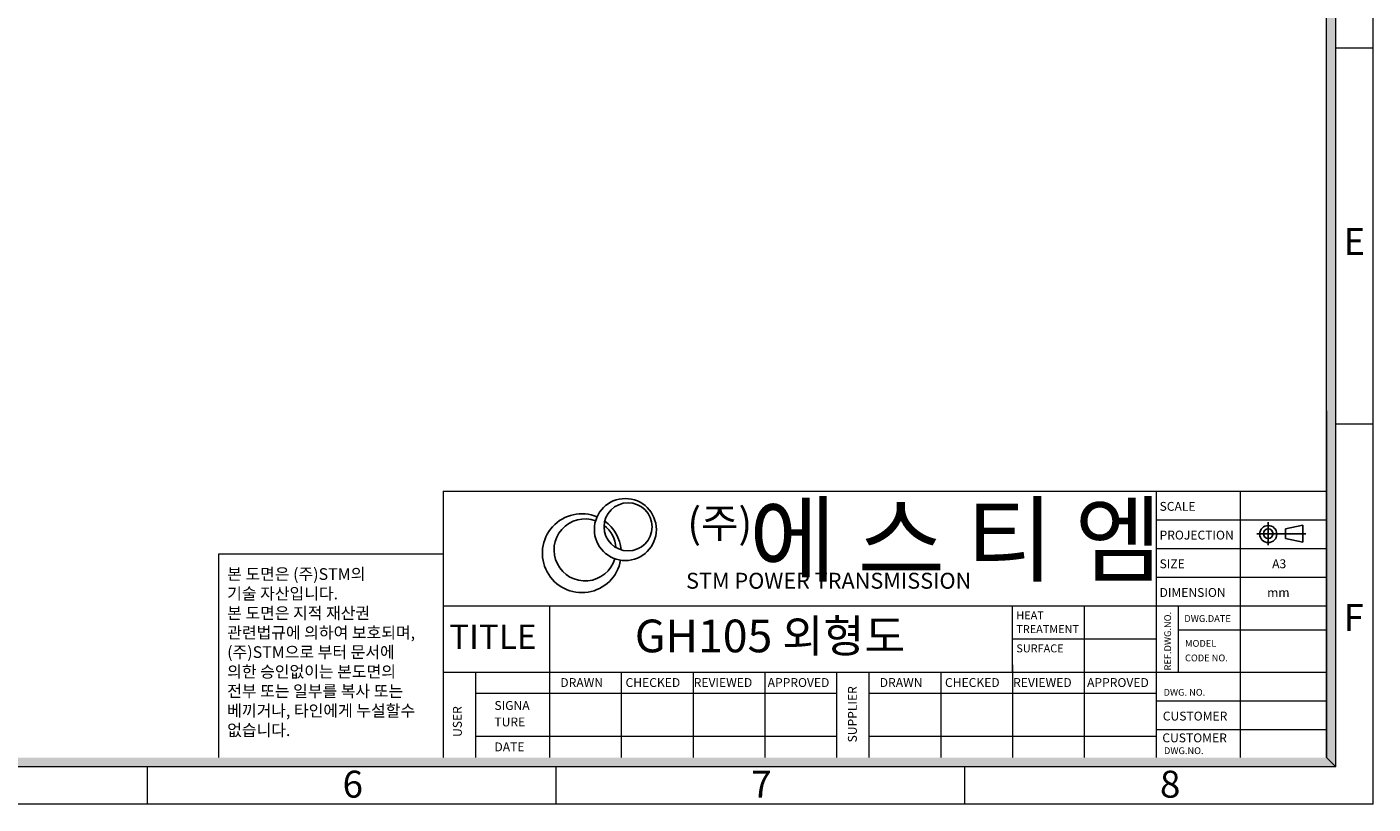
# Model space of a CAD drawing. Extents: x 0 to 879, y 0 to 609.
# Drawn here: x 517 to 879, y 0 to 209 of the extents above; entities that cross this region are included whole.
import ezdxf

# ---------------------------------------------------------------- set-up
doc = ezdxf.new("R2010")
doc.units = 0
doc.header["$LTSCALE"] = 15
doc.header["$MEASUREMENT"] = 0
doc.layers.get('0').update_dxf_attribs({"linetype": 'CONTINUOUS', "lineweight": 9})
doc.layers.add('DIM', color=2, linetype='CONTINUOUS', lineweight=9)
doc.layers.add('SY', color=4, linetype='CONTINUOUS', lineweight=25)
doc.layers.add('LOGO1', color=5, linetype='CONTINUOUS')
doc.layers.add('LOGO2', color=3, linetype='CONTINUOUS')
doc.styles.get("Standard").update_dxf_attribs({"font": 'romans.shx', "bigfont": '@extfont2.shx'})
doc.styles.add('STYLE1', font='HYCYSM.TTF')

msp = doc.modelspace()

# ---------------------------------------------------------------- hatches: boundary and pattern name
at = {"linetype": 'Continuous'}
for points in [[(868.55593, 598.4046), (866.05927, 595.90794), (866.05927, 12.48329), (868.55593, 9.98663)], [(866.05927, 12.48329), (215.78915, 12.48329), (215.78915, 9.98663), (868.55593, 9.98663)]]:
    msp.add_hatch(color=256, dxfattribs=at).paths.add_polyline_path(points)

# ---------------------------------------------------------------- linework, layer by layer
for p, q in [((878.54256, 0), (878.54256, 608.39123)), ((866.05927, 12.48329), (866.05867, 568.05667)), ((868.55593, 9.98663), (868.55593, 568.05667)), ((878.54256, 203.16314), (868.55593, 203.16314)), ((878.54256, 102.13066), (868.55593, 102.13066)), ((868.55593, 9.98663), (9.98663, 9.98663)), ((549.08956, 9.98663), (549.08956, 0)), ((658.90747, 9.98663), (658.90747, 0)), ((768.72539, 9.98663), (768.72539, 0)), ((878.54256, 0), (0, 0))]:
    msp.add_line(p, q)
for p, q in [((866.05927, 123.02661), (866.05927, 321.82324)), ((866.05927, 105.70517), (866.05927, 12.48329)), ((628.64323, 84.10357), (866.05927, 84.10357)), ((628.64323, 84.10357), (628.64323, 12.48329)), ((628.64323, 84.10357), (628.64323, 12.48329)), ((820.22873, 84.10357), (820.22873, 12.48329)), ((842.81626, 84.10357), (842.81626, 12.48329)), ((820.22873, 76.38871), (866.05927, 76.38871)), ((820.22873, 68.67386), (866.05927, 68.67386)), ((820.22873, 60.959), (866.05927, 60.959)), ((628.64323, 53.24414), (866.05927, 53.24414)), ((657.24636, 53.24414), (657.24636, 12.48329)), ((781.65445, 35.52799), (781.65445, 53.24414)), ((800.94159, 53.24414), (800.94159, 12.48329)), ((826.1984, 53.24414), (826.1984, 35.46463)), ((781.65445, 44.41454), (820.22873, 44.41454)), ((826.1984, 46.82399), (866.05927, 46.82399)), ((781.65445, 37.45586), (781.65445, 12.48329)), ((628.64323, 35.46463), (866.05927, 35.46463)), ((637.32848, 35.46463), (637.32848, 12.48329)), ((676.5335, 35.46463), (676.5335, 12.48329)), ((695.82064, 35.46463), (695.82064, 12.48329)), ((715.10778, 35.46463), (715.10778, 12.48329)), ((734.39492, 35.46463), (734.39492, 12.48329)), ((743.08017, 35.46463), (743.08017, 12.48329)), ((762.36731, 35.46463), (762.36731, 12.48329)), ((637.32848, 29.84256), (734.39492, 29.84256)), ((743.08017, 29.84256), (820.22873, 29.84256)), ((820.22873, 27.74978), (866.05927, 27.74978)), ((637.32848, 18.27028), (734.39492, 18.27028)), ((743.08017, 18.27028), (820.22873, 18.27028)), ((820.22873, 20.03492), (866.05927, 20.03492)), ((866.05927, 12.48329), (868.55593, 9.98663))]:
    msp.add_line(p, q, dxfattribs=at)
at = {"layer": 'DIM', "linetype": 'Continuous'}
for p, q in [((628.64323, 67.17514), (568.27428, 67.17514)), ((568.27428, 67.17514), (568.27428, 12.48329))]:
    msp.add_line(p, q, dxfattribs=at)
at = {"layer": 'LOGO1'}
for centre, radius, start, end in [((665.91332, 67.42092), 10.59912, 67.2002533, 349.7001163), ((666.78202, 68.28962), 8.33555, 70.0603047, 343.5369792), ((665.91332, 67.42092), 10.59912, 4.8605934, 54.4131707), ((666.78202, 68.28962), 8.33555, 4.3588206, 52.0750781)]:
    msp.add_arc(centre, radius, start, end, dxfattribs=at)
at = {"layer": 'LOGO2'}
for centre, radius in [((677.61996, 73.76393), 8.33672), ((678.35592, 74.4999), 6.46095)]:
    msp.add_circle(centre, radius, dxfattribs=at)
at = {"layer": 'SY'}
for p, q in [((847.31919, 72.65913), (860.45611, 72.65913)), ((850.37724, 69.60108), (850.37724, 75.71719)), ((854.98601, 73.93332), (859.62402, 74.95267)), ((854.98601, 73.93332), (854.98601, 71.38495)), ((859.62402, 74.95267), (859.62402, 70.36559)), ((854.98601, 71.38495), (859.62402, 70.36559))]:
    msp.add_line(p, q, dxfattribs=at)
for centre, radius in [((850.37724, 72.56261), 2.29354), ((850.37724, 72.65913), 1.27419)]:
    msp.add_circle(centre, radius, dxfattribs=at)

# ---------------------------------------------------------------- texts
at = {"linetype": 'Continuous'}
msp.add_text('TURE', height=2.383881, dxfattribs=at).set_placement((642.43899, 20.87085))
at = {"layer": 'DIM', "linetype": 'Continuous', "insert": (570.62363, 63.38544), "char_height": 3.1455688, "width": 104.6015917, "attachment_point": 1}
msp.add_mtext('{\\fGulim|b0|i0|c129|p2;본 도면은 (주)STM의 \\P기술 자산입니다.  \\P본 도면은 지적 재산권 \\P관련법규에 의하여 보호되며,\\P(주)STM으로 부터 문서에 \\P의한 승인없이는 본도면의\\P전부 또는 일부를 복사 또는\\P베끼거나, 타인에게 누설할수\\P없습니다.\\P }', dxfattribs=at)
at = {"layer": 'LOGO2', "linetype": 'Continuous', "attachment_point": 1, "style": 'STYLE1'}
for s, insert, char_height, width in [('({\\fGulim|b0|i0|c129|p50;주})', (694.26809, 79.52193), 8.010952, 41.6391151), (' {\\fhyshortsamul-medium|b0|i0|c129|p18;에 스 티 엠}', (705.15111, 80.42602), 18.6922212, 575.313731)]:
    msp.add_mtext(s, dxfattribs=dict(at, insert=insert, char_height=char_height, width=width))
at = {"layer": 'LOGO2', "linetype": 'Continuous', "insert": (693.93066, 62.14846), "char_height": 4.2725077, "width": 171.058471, "attachment_point": 1}
msp.add_mtext('{\\Fsimplex|c129;STM \\Fsimplex|c0;POWER TRANSMISSION}', dxfattribs=at)
at = {"layer": 'SY', "linetype": 'Continuous'}
for s, height, p in [('SCALE', 2.383881, (821.16976, 78.8096)), ('PROJECTION', 2.383881, (821.16976, 71.09474)), ('SIZE', 2.383881, (821.16976, 63.37989)), ('A3', 2.383881, (851.42981, 63.37989)), ('DIMENSION', 2.383881, (821.16976, 55.66503)), ('mm', 2.383881, (850.07012, 55.66503)), ('HEAT', 2.145493, (782.67886, 49.64235)), ('DWG.DATE', 1.823669, (827.834, 48.94838)), ('TITLE', 6.561485, (630.2743, 41.68822)), ('TREATMENT', 2.145493, (782.67886, 45.938)), ('MODEL', 1.823669, (828.00914, 42.25786)), ('SURFACE', 2.145493, (782.67886, 40.7658)), ('CODE NO.', 1.823669, (828.00914, 38.35698)), ('DRAWN', 2.383881, (660.13991, 31.46537)), ('CHECKED', 2.383881, (677.67173, 31.46537)), ('REVIEWED', 2.383881, (695.9887, 31.46537)), ('APPROVED', 2.383881, (715.84988, 31.46537)), ('DRAWN', 2.383881, (745.97372, 31.46537)), ('CHECKED', 2.383881, (763.50554, 31.46537)), ('REVIEWED', 2.383881, (781.82251, 31.46537)), ('APPROVED', 2.383881, (801.68369, 31.46537)), ('DWG. NO.', 1.823669, (822.24925, 29.11788)), ('SIGNA', 2.383881, (642.43899, 25.30129)), ('CUSTOMER', 2.383881, (822.03198, 22.45581)), ('CUSTOMER', 2.383881, (821.90881, 16.60472)), ('DATE', 2.383881, (642.43899, 14.17095)), ('DWG.NO.', 1.823669, (822.35402, 13.42998))]:
    msp.add_text(s, height=height, dxfattribs=at).set_placement(p)
for s, height, p in [('REF.DWG.NO.', 1.8236692, (824.26217, 35.8961)), ('SUPPLIER', 2.383881, (739.8171, 16.56891)), ('USER', 2.383881, (633.6658, 18.04081))]:
    msp.add_text(s, height=height, rotation=90, dxfattribs=at).set_placement(p)
at = {"layer": 'SY', "linetype": 'Continuous', "char_height": 7.24152, "width": 324.1812734, "attachment_point": 1, "style": 'STYLE1'}
for s, insert in [('E', (870.59464, 154.79808)), ('F', (870.59464, 53.7656)), ('6', (601.63904, 8.97187)), ('7', (711.45695, 8.97187)), ('8', (821.27412, 8.97187))]:
    msp.add_mtext(s, dxfattribs=dict(at, insert=insert))
at = {"layer": 'SY', "insert": (680.16244, 49.57292), "char_height": 8.785433, "width": 137.6851295, "attachment_point": 1}
msp.add_mtext('GH105 {\\fGulim|b0|i0|c129|p50;외형도}', dxfattribs=at)

doc.saveas('drawing.dxf')
